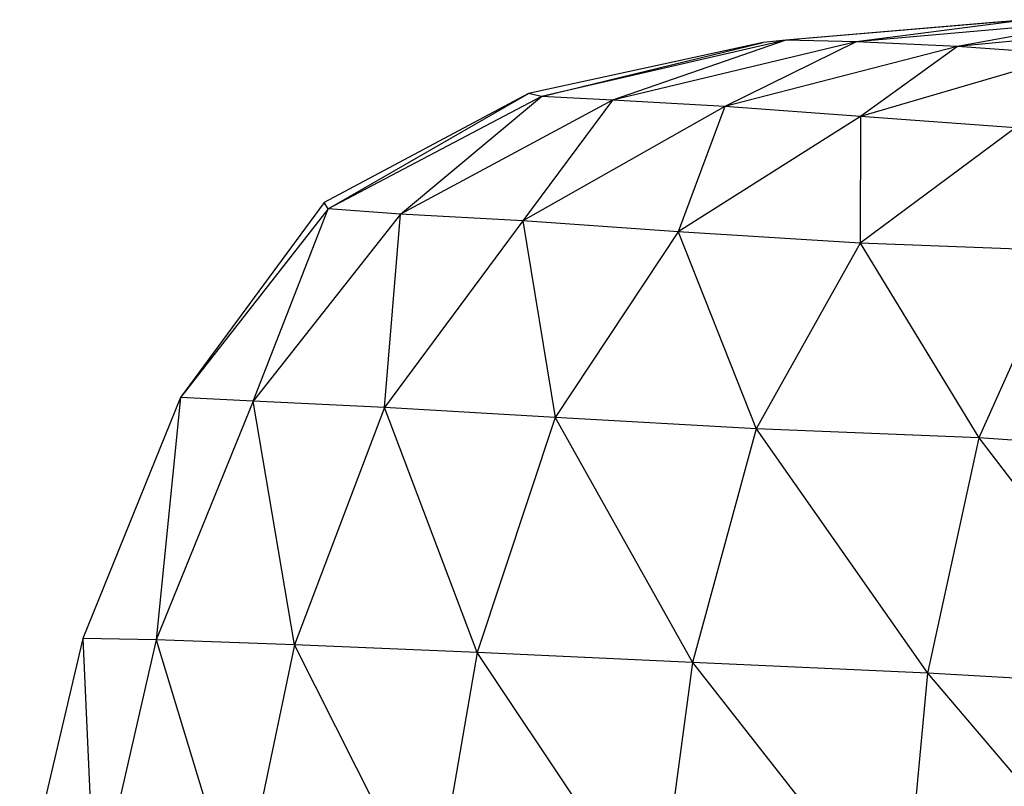
# Model space of a CAD drawing. Units: inches. Extents: x 4444.9 to 4487.1, y 3668.8 to 3681.1.
# Drawn here: x 4447 to 4447.1, y 3675.9 to 3676 of the extents above; entities that cross this region are included whole.
import ezdxf

# ---------------------------------------------------------------- set-up
doc = ezdxf.new("R2010")
doc.units = ezdxf.units.IN
doc.header["$MEASUREMENT"] = 0
doc.layers.get('0').update_dxf_attribs({"true_color": 0xc2ced6})

msp = doc.modelspace()

# ---------------------------------------------------------------- linework, layer by layer
at = {"color": 7, "linetype": 'Continuous', "lineweight": 25}
for p, q in [((4447.10643, 3676.01903), (4447.07962, 3676.01676)), ((4447.10643, 3676.01903), (4447.08744, 3676.01659)), ((4447.11426, 3676.01895), (4447.08744, 3676.01659)), ((4447.11426, 3676.01895), (4447.09868, 3676.01604)), ((4447.10643, 3676.01903), (4447.10264, 3676.01873)), ((4447.10264, 3676.01873), (4447.07962, 3676.01676)), ((4447.12436, 3676.01859), (4447.09868, 3676.01604)), ((4447.07962, 3676.01676), (4447.05246, 3676.01051)), ((4447.07962, 3676.01676), (4447.06037, 3676.01009)), ((4447.08744, 3676.01659), (4447.06037, 3676.01009)), ((4447.08744, 3676.01659), (4447.07283, 3676.0094)), ((4447.07962, 3676.01676), (4447.07708, 3676.01651)), ((4447.08744, 3676.01659), (4447.07962, 3676.01676)), ((4447.09868, 3676.01604), (4447.08744, 3676.01659)), ((4447.07708, 3676.01651), (4447.05101, 3676.01082)), ((4447.05246, 3676.01051), (4447.07708, 3676.01651)), ((4447.09868, 3676.01604), (4447.07283, 3676.0094)), ((4447.09868, 3676.01604), (4447.08793, 3676.00828)), ((4447.11146, 3676.01516), (4447.09868, 3676.01604)), ((4447.11146, 3676.01516), (4447.08793, 3676.00828)), ((4447.05101, 3676.01082), (4447.02832, 3675.99874)), ((4447.02877, 3675.99803), (4447.05101, 3676.01082)), ((4447.05246, 3676.01051), (4447.02877, 3675.99803)), ((4447.03679, 3675.99745), (4447.05246, 3676.01051)), ((4447.06037, 3676.01009), (4447.03679, 3675.99745)), ((4447.06037, 3676.01009), (4447.05041, 3675.9967)), ((4447.05246, 3676.01051), (4447.05101, 3676.01082)), ((4447.06037, 3676.01009), (4447.05246, 3676.01051)), ((4447.07283, 3676.0094), (4447.06037, 3676.01009)), ((4447.07283, 3676.0094), (4447.05041, 3675.9967)), ((4447.07283, 3676.0094), (4447.06767, 3675.99547)), ((4447.08793, 3676.00828), (4447.07283, 3676.0094)), ((4447.08793, 3676.00828), (4447.06767, 3675.99547)), ((4447.08793, 3676.00828), (4447.08788, 3675.99421)), ((4447.10514, 3676.00704), (4447.08793, 3676.00828)), ((4447.10514, 3676.00704), (4447.08788, 3675.99421)), ((4447.02832, 3675.99874), (4447.01235, 3675.97707)), ((4447.02877, 3675.99803), (4447.01235, 3675.97707)), ((4447.02044, 3675.97666), (4447.02877, 3675.99803)), ((4447.02877, 3675.99803), (4447.02832, 3675.99874)), ((4447.03679, 3675.99745), (4447.02877, 3675.99803)), ((4447.03679, 3675.99745), (4447.02044, 3675.97666)), ((4447.03501, 3675.97598), (4447.03679, 3675.99745)), ((4447.05041, 3675.9967), (4447.03679, 3675.99745)), ((4447.05041, 3675.9967), (4447.03501, 3675.97598)), ((4447.06767, 3675.99547), (4447.05041, 3675.9967)), ((4447.05041, 3675.9967), (4447.05397, 3675.97486)), ((4447.06767, 3675.99547), (4447.05397, 3675.97486)), ((4447.08788, 3675.99421), (4447.06767, 3675.99547)), ((4447.06767, 3675.99547), (4447.07632, 3675.97362)), ((4447.08788, 3675.99421), (4447.07632, 3675.97362)), ((4447.11037, 3675.99338), (4447.08788, 3675.99421)), ((4447.08788, 3675.99421), (4447.10105, 3675.97259)), ((4447.11037, 3675.99338), (4447.10105, 3675.97259)), ((4447.01235, 3675.97707), (4447.0015, 3675.95031)), ((4447.01235, 3675.97707), (4447.00966, 3675.95016)), ((4447.02044, 3675.97666), (4447.00966, 3675.95016)), ((4447.02044, 3675.97666), (4447.01235, 3675.97707)), ((4447.03501, 3675.97598), (4447.02044, 3675.97666)), ((4447.02502, 3675.94963), (4447.02044, 3675.97666)), ((4447.03501, 3675.97598), (4447.02502, 3675.94963)), ((4447.05397, 3675.97486), (4447.03501, 3675.97598)), ((4447.04533, 3675.94876), (4447.03501, 3675.97598)), ((4447.05397, 3675.97486), (4447.04533, 3675.94876)), ((4447.07632, 3675.97362), (4447.05397, 3675.97486)), ((4447.05397, 3675.97486), (4447.06923, 3675.94767)), ((4447.07632, 3675.97362), (4447.06923, 3675.94767)), ((4447.10105, 3675.97259), (4447.07632, 3675.97362)), ((4447.07632, 3675.97362), (4447.09537, 3675.94647)), ((4447.10105, 3675.97259), (4447.09537, 3675.94647)), ((4447.12647, 3675.97089), (4447.10105, 3675.97259)), ((4447.10105, 3675.97259), (4447.12221, 3675.94499)), ((4447.0015, 3675.95031), (4446.99448, 3675.92044)), ((4447.00966, 3675.95016), (4447.0015, 3675.95031)), ((4447.0015, 3675.95031), (4447.00282, 3675.92039)), ((4447.00966, 3675.95016), (4447.00282, 3675.92039)), ((4447.02502, 3675.94963), (4447.00966, 3675.95016)), ((4447.00966, 3675.95016), (4447.01883, 3675.92004)), ((4447.02502, 3675.94963), (4447.01883, 3675.92004)), ((4447.04533, 3675.94876), (4447.02502, 3675.94963)), ((4447.04021, 3675.91948), (4447.02502, 3675.94963)), ((4447.04533, 3675.94876), (4447.04021, 3675.91948)), ((4447.06923, 3675.94767), (4447.04533, 3675.94876)), ((4447.06536, 3675.91874), (4447.04533, 3675.94876)), ((4447.06923, 3675.94767), (4447.06536, 3675.91874)), ((4447.09537, 3675.94647), (4447.06923, 3675.94767)), ((4447.06923, 3675.94767), (4447.09267, 3675.91784)), ((4447.09537, 3675.94647), (4447.09267, 3675.91784)), ((4447.12221, 3675.94499), (4447.09537, 3675.94647)), ((4447.09537, 3675.94647), (4447.12056, 3675.91684))]:
    msp.add_line(p, q, dxfattribs=at)

doc.saveas('drawing.dxf')
